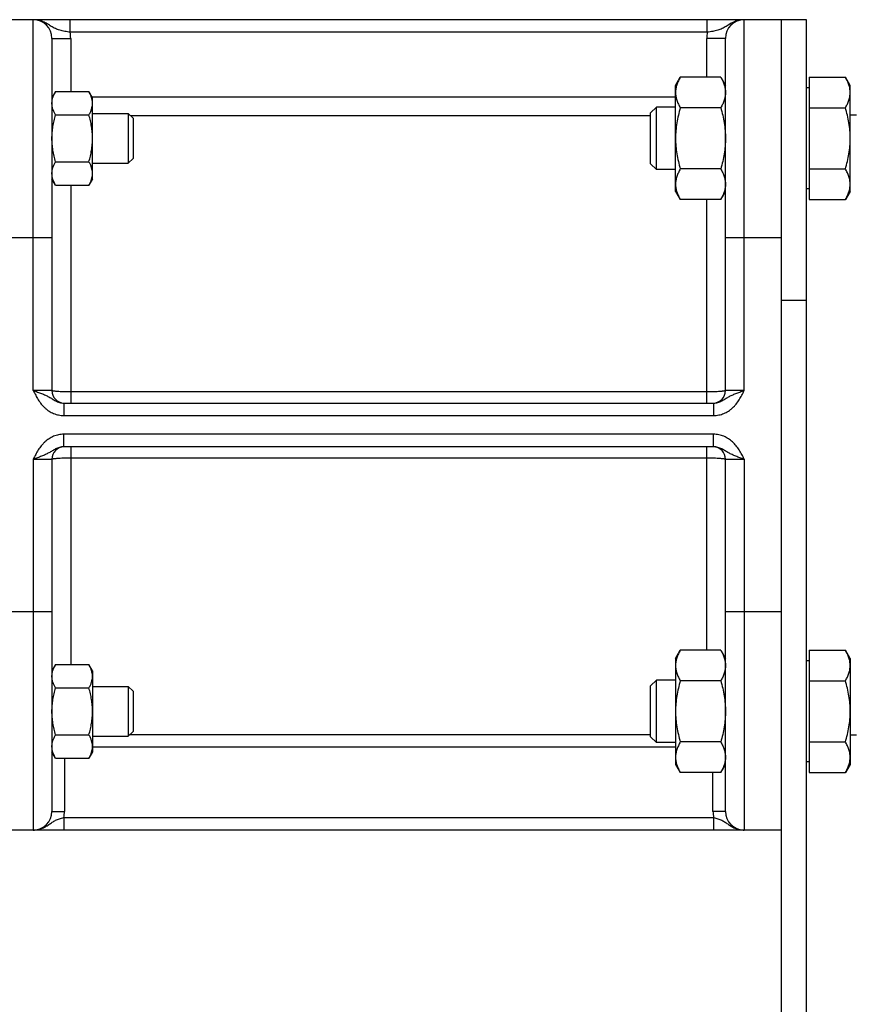
# Model space of a CAD drawing. Units: millimetres. Extents: x -2271 to 1006, y -746 to 914.
# Drawn here: x -1899 to -1766, y -98 to 60 of the extents above; entities that cross this region are included whole.
import ezdxf

# ---------------------------------------------------------------- set-up
doc = ezdxf.new("R2010")
doc.units = ezdxf.units.MM
doc.header["$LTSCALE"] = 19.36
doc.layers.get('0').update_dxf_attribs({"linetype": 'CONTINUOUS'})

msp = doc.modelspace()

# ---------------------------------------------------------------- linework, layer by layer
at = {"color": 7, "linetype": 'CONTINUOUS'}
for p, q in [((-1773.25, 60.15), (-1904.25, 60.15)), ((-1773.25, -128.85), (-1773.25, 60.15)), ((-1894.25, 57.15), (-1894.25, 0.65)), ((-1786.25, 0.65), (-1786.25, 57.15)), ((-1794.25, 49.61), (-1793.49, 50.93)), ((-1787.01, 50.93), (-1793.49, 50.93)), ((-1787.01, 50.93), (-1786.25, 49.61)), ((-1772.85, 50.93), (-1772.85, 31.3)), ((-1772.85, 50.93), (-1767.01, 50.93)), ((-1766.25, 49.61), (-1767.01, 50.93)), ((-1794.25, 32.61), (-1794.25, 49.61)), ((-1772.85, 49.21), (-1773.25, 49.21)), ((-1766.25, 32.61), (-1766.25, 49.61)), ((-1893.67, 48.62), (-1894.25, 47.61)), ((-1893.67, 48.62), (-1888.33, 48.62)), ((-1887.75, 47.61), (-1888.33, 48.62)), ((-1887.75, 34.61), (-1887.75, 47.61)), ((-1798.25, 45.19), (-1797.33, 46.11)), ((-1797.33, 36.11), (-1797.33, 46.11)), ((-1794.25, 46.11), (-1797.33, 46.11)), ((-1787.01, 46.02), (-1793.49, 46.02)), ((-1772.85, 46.02), (-1767.01, 46.02)), ((-1893.67, 44.86), (-1888.33, 44.86)), ((-1887.75, 45.11), (-1882.02, 45.11)), ((-1882.02, 45.11), (-1882.02, 37.11)), ((-1881.25, 44.34), (-1882.02, 45.11)), ((-1881.25, 44.34), (-1881.25, 37.88)), ((-1798.25, 37.03), (-1798.25, 45.19)), ((-1766.25, 44.9), (-1765.25, 44.9)), ((-1893.67, 37.36), (-1888.33, 37.36)), ((-1887.75, 37.11), (-1882.02, 37.11)), ((-1881.25, 37.88), (-1882.02, 37.11)), ((-1798.25, 37.03), (-1797.33, 36.11)), ((-1794.25, 36.11), (-1797.33, 36.11)), ((-1787.01, 36.2), (-1793.49, 36.2)), ((-1772.85, 36.2), (-1767.01, 36.2)), ((-1893.67, 33.61), (-1894.25, 34.61)), ((-1893.67, 33.61), (-1888.33, 33.61)), ((-1887.75, 34.61), (-1888.33, 33.61)), ((-1794.25, 32.61), (-1793.49, 31.3)), ((-1787.01, 31.3), (-1786.25, 32.61)), ((-1772.85, 33.01), (-1773.25, 33.01)), ((-1766.25, 32.61), (-1767.01, 31.3)), ((-1787.01, 31.3), (-1793.49, 31.3)), ((-1772.85, 31.3), (-1767.01, 31.3)), ((-1892.35, -1.35), (-1788.15, -1.35)), ((-1788.15, -8.35), (-1892.35, -8.35)), ((-1894.25, -10.35), (-1894.25, -66.85)), ((-1786.25, -66.85), (-1786.25, -10.35)), ((-1794.25, -42.31), (-1793.49, -41)), ((-1787.01, -41), (-1793.49, -41)), ((-1787.01, -41), (-1786.25, -42.31)), ((-1772.85, -41), (-1767.01, -41)), ((-1772.85, -41), (-1772.85, -60.63)), ((-1766.25, -42.31), (-1767.01, -41)), ((-1794.25, -42.31), (-1794.25, -59.31)), ((-1766.25, -42.31), (-1766.25, -59.31)), ((-1893.67, -43.31), (-1894.25, -44.31)), ((-1893.67, -43.31), (-1888.33, -43.31)), ((-1887.75, -44.31), (-1888.33, -43.31)), ((-1772.85, -42.71), (-1773.25, -42.71)), ((-1887.75, -44.31), (-1887.75, -57.31)), ((-1893.67, -47.06), (-1888.33, -47.06)), ((-1887.75, -46.81), (-1882.02, -46.81)), ((-1881.25, -47.58), (-1882.02, -46.81)), ((-1882.02, -46.81), (-1882.02, -54.81)), ((-1798.25, -46.73), (-1797.33, -45.81)), ((-1798.25, -54.89), (-1798.25, -46.73)), ((-1794.25, -45.81), (-1797.33, -45.81)), ((-1797.33, -55.81), (-1797.33, -45.81)), ((-1787.01, -45.91), (-1793.49, -45.91)), ((-1772.85, -45.91), (-1767.01, -45.91)), ((-1881.25, -47.58), (-1881.25, -54.05)), ((-1893.67, -54.57), (-1888.33, -54.57)), ((-1887.75, -54.81), (-1882.02, -54.81)), ((-1881.25, -54.05), (-1882.02, -54.81)), ((-1798.25, -54.89), (-1797.33, -55.81)), ((-1766.25, -54.6), (-1765.25, -54.6)), ((-1794.25, -55.81), (-1797.33, -55.81)), ((-1787.01, -55.72), (-1793.49, -55.72)), ((-1772.85, -55.72), (-1767.01, -55.72)), ((-1893.67, -58.32), (-1894.25, -57.31)), ((-1893.67, -58.32), (-1888.33, -58.32)), ((-1887.75, -57.31), (-1888.33, -58.32)), ((-1794.25, -59.31), (-1793.49, -60.63)), ((-1787.01, -60.63), (-1786.25, -59.31)), ((-1772.85, -58.91), (-1773.25, -58.91)), ((-1766.25, -59.31), (-1767.01, -60.63)), ((-1787.01, -60.63), (-1793.49, -60.63)), ((-1772.85, -60.63), (-1767.01, -60.63)), ((-1777.25, -69.85), (-1904.25, -69.85))]:
    msp.add_line(p, q, dxfattribs=at)
at = {"color": 9, "linetype": 'CONTINUOUS'}
for p, q in [((-1897.25, 0.65), (-1897.25, 60.15)), ((-1891.33, 58.15), (-1891.33, 60.15)), ((-1789.16, 58.15), (-1789.16, 60.15)), ((-1783.25, 0.65), (-1783.25, 60.15)), ((-1894.25, 57.15), (-1891.25, 57.15)), ((-1789.16, 58.15), (-1891.33, 58.15)), ((-1891.25, 57.15), (-1891.25, 48.62)), ((-1789.25, 50.93), (-1789.25, 57.15)), ((-1786.25, 57.15), (-1789.25, 57.15)), ((-1894.25, 47.75), (-1894.17, 47.75)), ((-1894.25, 47.62), (-1894.25, 47.62)), ((-1894.25, 47.62), (-1894.25, 47.62)), ((-1887.83, 47.75), (-1794.25, 47.75)), ((-1881.68, 44.77), (-1798.25, 44.77)), ((-1891.25, 33.61), (-1891.25, -1.35)), ((-1789.25, -1.35), (-1789.25, 31.3)), ((-1894.25, 25.15), (-1916.25, 25.15)), ((-1777.25, 25.15), (-1786.25, 25.15)), ((-1777.25, 15.15), (-1773.25, 15.15)), ((-1894.25, 0.65), (-1897.25, 0.65)), ((-1789.25, 0.44), (-1891.25, 0.44)), ((-1783.25, 0.65), (-1786.25, 0.65)), ((-1892.35, -1.35), (-1892.35, -3.35)), ((-1788.15, -1.35), (-1788.15, -3.35)), ((-1892.35, -3.35), (-1788.15, -3.35)), ((-1892.35, -8.35), (-1892.35, -6.35)), ((-1788.15, -6.35), (-1892.35, -6.35)), ((-1788.15, -8.35), (-1788.15, -6.35)), ((-1891.25, -8.35), (-1891.25, -43.31)), ((-1789.25, -41), (-1789.25, -8.35)), ((-1897.25, -10.35), (-1897.25, -69.85)), ((-1897.25, -10.35), (-1894.25, -10.35)), ((-1891.25, -10.14), (-1789.25, -10.14)), ((-1786.25, -10.35), (-1783.25, -10.35)), ((-1783.25, -10.35), (-1783.25, -69.85)), ((-1894.25, -34.85), (-1916.25, -34.85)), ((-1777.25, -34.85), (-1786.25, -34.85)), ((-1798.25, -54.57), (-1881.77, -54.57)), ((-1794.25, -56.56), (-1887.75, -56.56)), ((-1894.25, -57.57), (-1894.1, -57.57)), ((-1892.25, -58.32), (-1892.25, -66.85)), ((-1788.25, -66.85), (-1788.25, -60.63)), ((-1894.25, -66.85), (-1892.25, -66.85)), ((-1892.35, -67.85), (-1892.35, -69.85)), ((-1892.35, -67.85), (-1788.15, -67.85)), ((-1786.25, -66.85), (-1788.25, -66.85)), ((-1788.15, -67.85), (-1788.15, -69.85))]:
    msp.add_line(p, q, dxfattribs=at)
at = {"color": 3, "linetype": 'CONTINUOUS'}
msp.add_line((-1777.25, -128.85), (-1777.25, 60.15), dxfattribs=at)
at = {"color": 7, "linetype": 'CONTINUOUS'}
for centre, radius, start, end in [((-1897.25, 57.15), 3, 0, 90), ((-1783.25, 57.15), 3, 90, 180), ((-1892.25, 0.65), 2, 180, 267.2727), ((-1788.25, 0.65), 2, 272.7273, 360), ((-1892.25, -10.35), 2, 92.7273, 180), ((-1788.25, -10.35), 2, 0, 87.2727), ((-1897.25, -66.85), 3, 270, 360), ((-1783.25, -66.85), 3, 180, 270)]:
    msp.add_arc(centre, radius, start, end, dxfattribs=at)
at = {"color": 9, "linetype": 'CONTINUOUS'}
for centre, radius, start, end in [((-1897.25, 57.15), 6, 0, 9.5941), ((-1783.25, 57.15), 6, 170.4059, 180), ((-1891.29, 47.75), 2.96, 180.0004, 182.5189), ((-1891.26, -57.57), 2.99, 175.4803, 179.9991), ((-1897.25, -66.85), 5, 348.463, 360), ((-1783.25, -66.85), 5, 180, 191.537)]:
    msp.add_arc(centre, radius, start, end, dxfattribs=at)
for points, knots in [([(-1891.33, 58.15), (-1891.48, 58.16), (-1891.77, 58.2), (-1892.19, 58.26), (-1892.6, 58.35), (-1892.99, 58.45), (-1893.36, 58.57), (-1893.71, 58.72), (-1894.04, 58.89), (-1894.36, 59.08), (-1894.67, 59.28), (-1895, 59.48), (-1895.33, 59.66), (-1895.69, 59.83), (-1896.06, 59.97), (-1896.45, 60.07), (-1896.85, 60.13), (-1897.11, 60.15), (-1897.25, 60.15)], [0, 0, 0, 0, 0.06965, 0.13811, 0.204453, 0.268167, 0.329299, 0.388466, 0.446661, 0.504887, 0.56384, 0.623828, 0.684871, 0.746831, 0.809517, 0.87273, 0.936282, 1, 1, 1, 1]), ([(-1783.25, 60.15), (-1783.38, 60.15), (-1783.65, 60.13), (-1784.05, 60.07), (-1784.43, 59.97), (-1784.81, 59.83), (-1785.16, 59.66), (-1785.5, 59.48), (-1785.82, 59.28), (-1786.14, 59.08), (-1786.46, 58.89), (-1786.79, 58.72), (-1787.13, 58.57), (-1787.5, 58.45), (-1787.89, 58.35), (-1788.3, 58.26), (-1788.73, 58.2), (-1789.02, 58.16), (-1789.16, 58.15)], [0, 0, 0, 0, 0.063718, 0.12727, 0.190483, 0.253169, 0.315129, 0.376172, 0.43616, 0.495113, 0.553338, 0.611534, 0.670701, 0.731833, 0.795547, 0.86189, 0.93035, 1, 1, 1, 1]), ([(-1897.25, 0.65), (-1897.12, 0.4), (-1896.87, -0.1), (-1896.53, -0.71), (-1896.22, -1.18), (-1895.96, -1.51), (-1895.69, -1.83), (-1895.39, -2.12), (-1895.07, -2.4), (-1894.73, -2.64), (-1894.37, -2.85), (-1893.99, -3.03), (-1893.59, -3.17), (-1893.18, -3.27), (-1892.77, -3.34), (-1892.49, -3.35), (-1892.35, -3.35)], [0, 0, 0, 0, 0.125017, 0.250011, 0.312518, 0.375024, 0.437527, 0.500029, 0.56253, 0.625029, 0.687527, 0.750023, 0.812518, 0.875013, 0.937507, 1, 1, 1, 1]), ([(-1897.25, 0.65), (-1897.13, 0.61), (-1896.91, 0.54), (-1896.46, 0.38), (-1895.93, 0.19), (-1895.41, -0.02), (-1895.03, -0.21), (-1894.75, -0.36), (-1894.48, -0.51), (-1894.12, -0.73), (-1893.76, -0.95), (-1893.36, -1.14), (-1893.04, -1.26), (-1892.7, -1.33), (-1892.47, -1.35), (-1892.35, -1.35)], [0, 0, 0, 0, 0.067419, 0.134302, 0.264603, 0.38844, 0.447968, 0.506381, 0.564326, 0.622568, 0.742576, 0.805, 0.86893, 0.934045, 1, 1, 1, 1]), ([(-1891.25, 0.44), (-1891.44, 0.44), (-1891.83, 0.44), (-1892.38, 0.45), (-1892.89, 0.47), (-1893.28, 0.49), (-1893.56, 0.51), (-1893.74, 0.53), (-1893.87, 0.55), (-1893.96, 0.56), (-1894.02, 0.57), (-1894.07, 0.58), (-1894.12, 0.59), (-1894.16, 0.6), (-1894.19, 0.61), (-1894.21, 0.62), (-1894.23, 0.62), (-1894.24, 0.63), (-1894.25, 0.64), (-1894.25, 0.65)], [0, 0, 0, 0, 0.193541, 0.379672, 0.551275, 0.701809, 0.767357, 0.825581, 0.875944, 0.898033, 0.917997, 0.935794, 0.951395, 0.964778, 0.97594, 0.984903, 0.988581, 0.991745, 1, 1, 1, 1]), ([(-1786.25, 0.65), (-1786.25, 0.64), (-1786.26, 0.63), (-1786.27, 0.62), (-1786.29, 0.62), (-1786.31, 0.61), (-1786.34, 0.6), (-1786.38, 0.59), (-1786.43, 0.58), (-1786.48, 0.57), (-1786.54, 0.56), (-1786.63, 0.55), (-1786.76, 0.53), (-1786.94, 0.51), (-1787.21, 0.49), (-1787.6, 0.47), (-1788.11, 0.45), (-1788.67, 0.44), (-1789.05, 0.44), (-1789.25, 0.44)], [0, 0, 0, 0, 0.008255, 0.011419, 0.015097, 0.02406, 0.035222, 0.048605, 0.064206, 0.082003, 0.101967, 0.124056, 0.174419, 0.232643, 0.298191, 0.448725, 0.620328, 0.806459, 1, 1, 1, 1]), ([(-1788.15, -3.35), (-1788.01, -3.35), (-1787.73, -3.34), (-1787.31, -3.27), (-1786.91, -3.17), (-1786.51, -3.03), (-1786.13, -2.85), (-1785.77, -2.64), (-1785.43, -2.4), (-1785.11, -2.12), (-1784.81, -1.83), (-1784.53, -1.51), (-1784.28, -1.18), (-1783.97, -0.71), (-1783.62, -0.1), (-1783.37, 0.4), (-1783.25, 0.65)], [0, 0, 0, 0, 0.062493, 0.124987, 0.187482, 0.249977, 0.312473, 0.374971, 0.43747, 0.499971, 0.562473, 0.624976, 0.687482, 0.749989, 0.874983, 1, 1, 1, 1]), ([(-1788.15, -1.35), (-1788.03, -1.35), (-1787.8, -1.33), (-1787.46, -1.26), (-1787.14, -1.14), (-1786.74, -0.95), (-1786.37, -0.73), (-1786.02, -0.51), (-1785.75, -0.36), (-1785.47, -0.21), (-1785.08, -0.02), (-1784.57, 0.19), (-1784.03, 0.38), (-1783.59, 0.54), (-1783.36, 0.61), (-1783.25, 0.65)], [0, 0, 0, 0, 0.065955, 0.13107, 0.195, 0.257424, 0.377432, 0.435674, 0.493619, 0.552032, 0.61156, 0.735397, 0.865698, 0.932581, 1, 1, 1, 1]), ([(-1892.35, -6.35), (-1892.49, -6.35), (-1892.77, -6.37), (-1893.18, -6.43), (-1893.59, -6.53), (-1893.99, -6.67), (-1894.37, -6.85), (-1894.73, -7.06), (-1895.07, -7.31), (-1895.39, -7.58), (-1895.69, -7.88), (-1895.96, -8.19), (-1896.22, -8.53), (-1896.53, -8.99), (-1896.87, -9.6), (-1897.12, -10.1), (-1897.25, -10.35)], [0, 0, 0, 0, 0.062493, 0.124987, 0.187482, 0.249977, 0.312473, 0.374971, 0.43747, 0.499971, 0.562473, 0.624976, 0.687482, 0.749989, 0.874983, 1, 1, 1, 1]), ([(-1783.25, -10.35), (-1783.37, -10.1), (-1783.62, -9.6), (-1783.97, -8.99), (-1784.28, -8.53), (-1784.53, -8.19), (-1784.81, -7.88), (-1785.11, -7.58), (-1785.43, -7.31), (-1785.77, -7.06), (-1786.13, -6.85), (-1786.51, -6.67), (-1786.91, -6.53), (-1787.31, -6.43), (-1787.73, -6.37), (-1788.01, -6.35), (-1788.15, -6.35)], [0, 0, 0, 0, 0.125017, 0.250011, 0.312518, 0.375024, 0.437527, 0.500029, 0.56253, 0.625029, 0.687527, 0.750023, 0.812518, 0.875013, 0.937507, 1, 1, 1, 1]), ([(-1892.35, -8.35), (-1892.47, -8.35), (-1892.7, -8.37), (-1893.04, -8.45), (-1893.36, -8.56), (-1893.76, -8.75), (-1894.12, -8.97), (-1894.48, -9.19), (-1894.75, -9.34), (-1895.03, -9.49), (-1895.41, -9.68), (-1895.93, -9.89), (-1896.46, -10.09), (-1896.91, -10.24), (-1897.13, -10.31), (-1897.25, -10.35)], [0, 0, 0, 0, 0.065955, 0.13107, 0.195, 0.257424, 0.377432, 0.435674, 0.493619, 0.552032, 0.61156, 0.735397, 0.865698, 0.932581, 1, 1, 1, 1]), ([(-1783.25, -10.35), (-1783.36, -10.31), (-1783.59, -10.24), (-1784.03, -10.09), (-1784.57, -9.89), (-1785.08, -9.68), (-1785.47, -9.49), (-1785.75, -9.34), (-1786.02, -9.19), (-1786.37, -8.97), (-1786.74, -8.75), (-1787.14, -8.56), (-1787.46, -8.45), (-1787.8, -8.37), (-1788.03, -8.35), (-1788.15, -8.35)], [0, 0, 0, 0, 0.067419, 0.134302, 0.264603, 0.38844, 0.447968, 0.506381, 0.564326, 0.622568, 0.742576, 0.805, 0.86893, 0.934045, 1, 1, 1, 1]), ([(-1894.25, -10.35), (-1894.25, -10.34), (-1894.24, -10.33), (-1894.23, -10.33), (-1894.21, -10.32), (-1894.19, -10.31), (-1894.16, -10.3), (-1894.12, -10.29), (-1894.07, -10.28), (-1894.02, -10.27), (-1893.96, -10.26), (-1893.87, -10.25), (-1893.74, -10.23), (-1893.56, -10.22), (-1893.28, -10.2), (-1892.89, -10.17), (-1892.38, -10.15), (-1891.83, -10.14), (-1891.44, -10.14), (-1891.25, -10.14)], [0, 0, 0, 0, 0.008255, 0.011419, 0.015097, 0.02406, 0.035222, 0.048605, 0.064206, 0.082003, 0.101967, 0.124056, 0.174419, 0.232643, 0.298191, 0.448725, 0.620328, 0.806459, 1, 1, 1, 1]), ([(-1789.25, -10.14), (-1789.05, -10.14), (-1788.67, -10.14), (-1788.11, -10.15), (-1787.6, -10.17), (-1787.21, -10.2), (-1786.94, -10.22), (-1786.76, -10.23), (-1786.63, -10.25), (-1786.54, -10.26), (-1786.48, -10.27), (-1786.43, -10.28), (-1786.38, -10.29), (-1786.34, -10.3), (-1786.31, -10.31), (-1786.29, -10.32), (-1786.27, -10.33), (-1786.26, -10.33), (-1786.25, -10.34), (-1786.25, -10.35)], [0, 0, 0, 0, 0.193541, 0.379672, 0.551275, 0.701809, 0.767357, 0.825581, 0.875944, 0.898033, 0.917997, 0.935794, 0.951395, 0.964778, 0.97594, 0.984903, 0.988581, 0.991745, 1, 1, 1, 1]), ([(-1897.25, -69.85), (-1897.13, -69.85), (-1896.91, -69.84), (-1896.57, -69.79), (-1896.24, -69.71), (-1895.92, -69.61), (-1895.61, -69.47), (-1895.31, -69.32), (-1895.02, -69.15), (-1894.75, -68.97), (-1894.48, -68.78), (-1894.22, -68.6), (-1893.95, -68.42), (-1893.66, -68.27), (-1893.36, -68.13), (-1893.04, -68.02), (-1892.7, -67.92), (-1892.47, -67.87), (-1892.35, -67.85)], [0, 0, 0, 0, 0.063562, 0.127052, 0.190395, 0.253509, 0.316303, 0.378675, 0.440521, 0.501753, 0.562341, 0.622394, 0.682264, 0.742597, 0.804206, 0.867726, 0.933217, 1, 1, 1, 1]), ([(-1788.15, -67.85), (-1788.03, -67.87), (-1787.8, -67.92), (-1787.46, -68.02), (-1787.14, -68.13), (-1786.84, -68.27), (-1786.55, -68.42), (-1786.28, -68.6), (-1786.01, -68.78), (-1785.75, -68.97), (-1785.47, -69.15), (-1785.19, -69.32), (-1784.89, -69.47), (-1784.58, -69.61), (-1784.26, -69.71), (-1783.93, -69.79), (-1783.59, -69.84), (-1783.36, -69.85), (-1783.25, -69.85)], [0, 0, 0, 0, 0.066783, 0.132274, 0.195794, 0.257403, 0.317736, 0.377606, 0.437659, 0.498247, 0.559479, 0.621325, 0.683697, 0.746491, 0.809605, 0.872948, 0.936438, 1, 1, 1, 1])]:
    msp.add_open_spline(points, degree=3, knots=knots, dxfattribs=at)
at = {"color": 7, "linetype": 'CONTINUOUS'}
for points, knots in [([(-1793.49, 50.93), (-1793.6, 50.73), (-1793.81, 50.33), (-1794.02, 49.82), (-1794.14, 49.41), (-1794.2, 49.1), (-1794.24, 48.78), (-1794.25, 48.58), (-1794.25, 48.47)], [0, 0, 0, 0, 0.26155, 0.514311, 0.637719, 0.759483, 0.880056, 1, 1, 1, 1]), ([(-1787.01, 50.93), (-1786.89, 50.73), (-1786.69, 50.33), (-1786.48, 49.82), (-1786.36, 49.41), (-1786.3, 49.1), (-1786.26, 48.78), (-1786.25, 48.58), (-1786.25, 48.47)], [0, 0, 0, 0, 0.26155, 0.514311, 0.637719, 0.759483, 0.880056, 1, 1, 1, 1]), ([(-1766.25, 48.47), (-1766.25, 48.58), (-1766.26, 48.78), (-1766.3, 49.1), (-1766.36, 49.41), (-1766.48, 49.82), (-1766.69, 50.33), (-1766.89, 50.73), (-1767.01, 50.93)], [0, 0, 0, 0, 0.119944, 0.240516, 0.36228, 0.485687, 0.738449, 1, 1, 1, 1]), ([(-1894.25, 46.74), (-1894.25, 46.82), (-1894.24, 46.98), (-1894.2, 47.3), (-1894.1, 47.7), (-1893.91, 48.16), (-1893.75, 48.47), (-1893.67, 48.62)], [0, 0, 0, 0, 0.119964, 0.240557, 0.485603, 0.738406, 1, 1, 1, 1]), ([(-1887.75, 46.74), (-1887.75, 46.82), (-1887.75, 46.98), (-1887.8, 47.3), (-1887.9, 47.7), (-1888.08, 48.16), (-1888.24, 48.47), (-1888.33, 48.62)], [0, 0, 0, 0, 0.119964, 0.240557, 0.485603, 0.738406, 1, 1, 1, 1]), ([(-1794.25, 48.47), (-1794.25, 48.37), (-1794.24, 48.16), (-1794.2, 47.85), (-1794.14, 47.54), (-1794.02, 47.12), (-1793.81, 46.61), (-1793.6, 46.21), (-1793.49, 46.02)], [0, 0, 0, 0, 0.119944, 0.240516, 0.36228, 0.485687, 0.738449, 1, 1, 1, 1]), ([(-1786.25, 48.47), (-1786.25, 48.37), (-1786.26, 48.16), (-1786.3, 47.85), (-1786.36, 47.54), (-1786.48, 47.12), (-1786.69, 46.61), (-1786.89, 46.21), (-1787.01, 46.02)], [0, 0, 0, 0, 0.119944, 0.240516, 0.36228, 0.485687, 0.738449, 1, 1, 1, 1]), ([(-1767.01, 46.02), (-1766.89, 46.21), (-1766.69, 46.61), (-1766.48, 47.12), (-1766.36, 47.54), (-1766.3, 47.85), (-1766.26, 48.16), (-1766.25, 48.37), (-1766.25, 48.47)], [0, 0, 0, 0, 0.26155, 0.514311, 0.637719, 0.759483, 0.880056, 1, 1, 1, 1]), ([(-1893.67, 44.86), (-1893.75, 45.01), (-1893.91, 45.32), (-1894.1, 45.78), (-1894.2, 46.18), (-1894.24, 46.5), (-1894.25, 46.66), (-1894.25, 46.74)], [0, 0, 0, 0, 0.261592, 0.514394, 0.759441, 0.880036, 1, 1, 1, 1]), ([(-1888.33, 44.86), (-1888.24, 45.01), (-1888.08, 45.32), (-1887.9, 45.78), (-1887.8, 46.18), (-1887.75, 46.5), (-1887.75, 46.66), (-1887.75, 46.74)], [0, 0, 0, 0, 0.261592, 0.514394, 0.759441, 0.880036, 1, 1, 1, 1]), ([(-1793.49, 46.02), (-1793.6, 45.62), (-1793.82, 44.82), (-1794.06, 43.59), (-1794.21, 42.36), (-1794.25, 41.53), (-1794.25, 41.11)], [0, 0, 0, 0, 0.250017, 0.500021, 0.750014, 1, 1, 1, 1]), ([(-1787.01, 46.02), (-1786.89, 45.62), (-1786.68, 44.82), (-1786.44, 43.59), (-1786.28, 42.36), (-1786.25, 41.53), (-1786.25, 41.11)], [0, 0, 0, 0, 0.250017, 0.500021, 0.750014, 1, 1, 1, 1]), ([(-1766.25, 41.11), (-1766.25, 41.53), (-1766.28, 42.36), (-1766.44, 43.59), (-1766.68, 44.82), (-1766.89, 45.62), (-1767.01, 46.02)], [0, 0, 0, 0, 0.249984, 0.499977, 0.749982, 1, 1, 1, 1]), ([(-1894.25, 41.11), (-1894.25, 41.43), (-1894.22, 42.06), (-1894.1, 43.01), (-1893.92, 43.94), (-1893.76, 44.56), (-1893.67, 44.86)], [0, 0, 0, 0, 0.249986, 0.499979, 0.749983, 1, 1, 1, 1]), ([(-1887.75, 41.11), (-1887.75, 41.43), (-1887.78, 42.06), (-1887.89, 43.01), (-1888.08, 43.94), (-1888.24, 44.56), (-1888.33, 44.86)], [0, 0, 0, 0, 0.249986, 0.499979, 0.749983, 1, 1, 1, 1]), ([(-1893.67, 37.36), (-1893.76, 37.66), (-1893.92, 38.28), (-1894.1, 39.21), (-1894.22, 40.16), (-1894.25, 40.79), (-1894.25, 41.11)], [0, 0, 0, 0, 0.250015, 0.500019, 0.750012, 1, 1, 1, 1]), ([(-1888.33, 37.36), (-1888.24, 37.66), (-1888.08, 38.28), (-1887.89, 39.21), (-1887.78, 40.16), (-1887.75, 40.79), (-1887.75, 41.11)], [0, 0, 0, 0, 0.250015, 0.500019, 0.750012, 1, 1, 1, 1]), ([(-1794.25, 41.11), (-1794.25, 40.7), (-1794.21, 39.86), (-1794.06, 38.63), (-1793.82, 37.41), (-1793.6, 36.6), (-1793.49, 36.2)], [0, 0, 0, 0, 0.249984, 0.499977, 0.749982, 1, 1, 1, 1]), ([(-1786.25, 41.11), (-1786.25, 40.7), (-1786.28, 39.86), (-1786.44, 38.63), (-1786.68, 37.41), (-1786.89, 36.6), (-1787.01, 36.2)], [0, 0, 0, 0, 0.249984, 0.499977, 0.749982, 1, 1, 1, 1]), ([(-1767.01, 36.2), (-1766.89, 36.6), (-1766.68, 37.41), (-1766.44, 38.63), (-1766.28, 39.86), (-1766.25, 40.7), (-1766.25, 41.11)], [0, 0, 0, 0, 0.250017, 0.500021, 0.750014, 1, 1, 1, 1]), ([(-1894.25, 35.48), (-1894.25, 35.56), (-1894.24, 35.72), (-1894.2, 36.04), (-1894.1, 36.44), (-1893.91, 36.91), (-1893.75, 37.21), (-1893.67, 37.36)], [0, 0, 0, 0, 0.119964, 0.240557, 0.485603, 0.738406, 1, 1, 1, 1]), ([(-1887.75, 35.48), (-1887.75, 35.56), (-1887.75, 35.72), (-1887.8, 36.04), (-1887.9, 36.44), (-1888.08, 36.91), (-1888.24, 37.21), (-1888.33, 37.36)], [0, 0, 0, 0, 0.119964, 0.240557, 0.485603, 0.738406, 1, 1, 1, 1]), ([(-1893.67, 33.61), (-1893.75, 33.76), (-1893.91, 34.06), (-1894.1, 34.52), (-1894.2, 34.92), (-1894.24, 35.24), (-1894.25, 35.4), (-1894.25, 35.48)], [0, 0, 0, 0, 0.261592, 0.514394, 0.759441, 0.880036, 1, 1, 1, 1]), ([(-1888.33, 33.61), (-1888.24, 33.76), (-1888.08, 34.06), (-1887.9, 34.52), (-1887.8, 34.92), (-1887.75, 35.24), (-1887.75, 35.4), (-1887.75, 35.48)], [0, 0, 0, 0, 0.261592, 0.514394, 0.759441, 0.880036, 1, 1, 1, 1]), ([(-1793.49, 36.2), (-1793.6, 36.01), (-1793.81, 35.61), (-1794.02, 35.1), (-1794.14, 34.68), (-1794.2, 34.37), (-1794.24, 34.06), (-1794.25, 33.85), (-1794.25, 33.75)], [0, 0, 0, 0, 0.26155, 0.514311, 0.637719, 0.759483, 0.880056, 1, 1, 1, 1]), ([(-1787.01, 36.2), (-1786.89, 36.01), (-1786.69, 35.61), (-1786.48, 35.1), (-1786.36, 34.68), (-1786.3, 34.37), (-1786.26, 34.06), (-1786.25, 33.85), (-1786.25, 33.75)], [0, 0, 0, 0, 0.26155, 0.514311, 0.637719, 0.759483, 0.880056, 1, 1, 1, 1]), ([(-1766.25, 33.75), (-1766.25, 33.85), (-1766.26, 34.06), (-1766.3, 34.37), (-1766.36, 34.68), (-1766.48, 35.1), (-1766.69, 35.61), (-1766.89, 36.01), (-1767.01, 36.2)], [0, 0, 0, 0, 0.119944, 0.240516, 0.36228, 0.485687, 0.738449, 1, 1, 1, 1]), ([(-1794.25, 33.75), (-1794.25, 33.65), (-1794.24, 33.44), (-1794.2, 33.13), (-1794.14, 32.82), (-1794.02, 32.4), (-1793.81, 31.89), (-1793.6, 31.49), (-1793.49, 31.3)], [0, 0, 0, 0, 0.119944, 0.240516, 0.36228, 0.485687, 0.738449, 1, 1, 1, 1]), ([(-1786.25, 33.75), (-1786.25, 33.65), (-1786.26, 33.44), (-1786.3, 33.13), (-1786.36, 32.82), (-1786.48, 32.4), (-1786.69, 31.89), (-1786.89, 31.49), (-1787.01, 31.3)], [0, 0, 0, 0, 0.119944, 0.240516, 0.36228, 0.485687, 0.738449, 1, 1, 1, 1]), ([(-1767.01, 31.3), (-1766.89, 31.49), (-1766.69, 31.89), (-1766.48, 32.4), (-1766.36, 32.82), (-1766.3, 33.13), (-1766.26, 33.44), (-1766.25, 33.65), (-1766.25, 33.75)], [0, 0, 0, 0, 0.26155, 0.514311, 0.637719, 0.759483, 0.880056, 1, 1, 1, 1]), ([(-1793.49, -41), (-1793.6, -41.19), (-1793.81, -41.59), (-1794.02, -42.1), (-1794.14, -42.52), (-1794.2, -42.83), (-1794.24, -43.14), (-1794.25, -43.35), (-1794.25, -43.45)], [0, 0, 0, 0, 0.26155, 0.514311, 0.637719, 0.759483, 0.880056, 1, 1, 1, 1]), ([(-1787.01, -41), (-1786.89, -41.19), (-1786.69, -41.59), (-1786.48, -42.1), (-1786.36, -42.52), (-1786.3, -42.83), (-1786.26, -43.14), (-1786.25, -43.35), (-1786.25, -43.45)], [0, 0, 0, 0, 0.26155, 0.514311, 0.637719, 0.759483, 0.880056, 1, 1, 1, 1]), ([(-1766.25, -43.45), (-1766.25, -43.35), (-1766.26, -43.14), (-1766.3, -42.83), (-1766.36, -42.52), (-1766.48, -42.1), (-1766.69, -41.59), (-1766.89, -41.19), (-1767.01, -41)], [0, 0, 0, 0, 0.119944, 0.240516, 0.36228, 0.485687, 0.738449, 1, 1, 1, 1]), ([(-1894.25, -45.18), (-1894.25, -45.1), (-1894.24, -44.95), (-1894.2, -44.63), (-1894.1, -44.23), (-1893.91, -43.76), (-1893.75, -43.46), (-1893.67, -43.31)], [0, 0, 0, 0, 0.119964, 0.240557, 0.485603, 0.738406, 1, 1, 1, 1]), ([(-1887.75, -45.18), (-1887.75, -45.1), (-1887.75, -44.95), (-1887.8, -44.63), (-1887.9, -44.23), (-1888.08, -43.76), (-1888.24, -43.46), (-1888.33, -43.31)], [0, 0, 0, 0, 0.119964, 0.240557, 0.485603, 0.738406, 1, 1, 1, 1]), ([(-1794.25, -43.45), (-1794.25, -43.56), (-1794.24, -43.76), (-1794.2, -44.08), (-1794.14, -44.39), (-1794.02, -44.8), (-1793.81, -45.32), (-1793.6, -45.71), (-1793.49, -45.91)], [0, 0, 0, 0, 0.119944, 0.240516, 0.36228, 0.485687, 0.738449, 1, 1, 1, 1]), ([(-1786.25, -43.45), (-1786.25, -43.56), (-1786.26, -43.76), (-1786.3, -44.08), (-1786.36, -44.39), (-1786.48, -44.8), (-1786.69, -45.32), (-1786.89, -45.71), (-1787.01, -45.91)], [0, 0, 0, 0, 0.119944, 0.240516, 0.36228, 0.485687, 0.738449, 1, 1, 1, 1]), ([(-1767.01, -45.91), (-1766.89, -45.71), (-1766.69, -45.32), (-1766.48, -44.8), (-1766.36, -44.39), (-1766.3, -44.08), (-1766.26, -43.76), (-1766.25, -43.56), (-1766.25, -43.45)], [0, 0, 0, 0, 0.26155, 0.514311, 0.637719, 0.759483, 0.880056, 1, 1, 1, 1]), ([(-1893.67, -47.06), (-1893.75, -46.91), (-1893.91, -46.61), (-1894.1, -46.14), (-1894.2, -45.74), (-1894.24, -45.42), (-1894.25, -45.26), (-1894.25, -45.18)], [0, 0, 0, 0, 0.261592, 0.514394, 0.759441, 0.880036, 1, 1, 1, 1]), ([(-1888.33, -47.06), (-1888.24, -46.91), (-1888.08, -46.61), (-1887.9, -46.14), (-1887.8, -45.74), (-1887.75, -45.42), (-1887.75, -45.26), (-1887.75, -45.18)], [0, 0, 0, 0, 0.261592, 0.514394, 0.759441, 0.880036, 1, 1, 1, 1]), ([(-1894.25, -50.81), (-1894.25, -50.5), (-1894.22, -49.86), (-1894.1, -48.91), (-1893.92, -47.98), (-1893.76, -47.37), (-1893.67, -47.06)], [0, 0, 0, 0, 0.249986, 0.499979, 0.749983, 1, 1, 1, 1]), ([(-1887.75, -50.81), (-1887.75, -50.5), (-1887.78, -49.86), (-1887.89, -48.91), (-1888.08, -47.98), (-1888.24, -47.37), (-1888.33, -47.06)], [0, 0, 0, 0, 0.249986, 0.499979, 0.749983, 1, 1, 1, 1]), ([(-1793.49, -45.91), (-1793.6, -46.3), (-1793.82, -47.11), (-1794.06, -48.33), (-1794.21, -49.57), (-1794.25, -50.4), (-1794.25, -50.81)], [0, 0, 0, 0, 0.250017, 0.500021, 0.750014, 1, 1, 1, 1]), ([(-1787.01, -45.91), (-1786.89, -46.3), (-1786.68, -47.11), (-1786.44, -48.33), (-1786.28, -49.57), (-1786.25, -50.4), (-1786.25, -50.81)], [0, 0, 0, 0, 0.250017, 0.500021, 0.750014, 1, 1, 1, 1]), ([(-1766.25, -50.81), (-1766.25, -50.4), (-1766.28, -49.57), (-1766.44, -48.33), (-1766.68, -47.11), (-1766.89, -46.3), (-1767.01, -45.91)], [0, 0, 0, 0, 0.249984, 0.499977, 0.749982, 1, 1, 1, 1]), ([(-1893.67, -54.57), (-1893.76, -54.26), (-1893.92, -53.65), (-1894.1, -52.71), (-1894.22, -51.77), (-1894.25, -51.13), (-1894.25, -50.81)], [0, 0, 0, 0, 0.250015, 0.500019, 0.750012, 1, 1, 1, 1]), ([(-1888.33, -54.57), (-1888.24, -54.26), (-1888.08, -53.65), (-1887.89, -52.71), (-1887.78, -51.77), (-1887.75, -51.13), (-1887.75, -50.81)], [0, 0, 0, 0, 0.250015, 0.500019, 0.750012, 1, 1, 1, 1]), ([(-1794.25, -50.81), (-1794.25, -51.23), (-1794.21, -52.06), (-1794.06, -53.3), (-1793.82, -54.52), (-1793.6, -55.32), (-1793.49, -55.72)], [0, 0, 0, 0, 0.249984, 0.499977, 0.749982, 1, 1, 1, 1]), ([(-1786.25, -50.81), (-1786.25, -51.23), (-1786.28, -52.06), (-1786.44, -53.3), (-1786.68, -54.52), (-1786.89, -55.32), (-1787.01, -55.72)], [0, 0, 0, 0, 0.249984, 0.499977, 0.749982, 1, 1, 1, 1]), ([(-1767.01, -55.72), (-1766.89, -55.32), (-1766.68, -54.52), (-1766.44, -53.3), (-1766.28, -52.06), (-1766.25, -51.23), (-1766.25, -50.81)], [0, 0, 0, 0, 0.250017, 0.500021, 0.750014, 1, 1, 1, 1]), ([(-1894.25, -56.44), (-1894.25, -56.36), (-1894.24, -56.2), (-1894.2, -55.88), (-1894.1, -55.49), (-1893.91, -55.02), (-1893.75, -54.72), (-1893.67, -54.57)], [0, 0, 0, 0, 0.119964, 0.240557, 0.485603, 0.738406, 1, 1, 1, 1]), ([(-1887.75, -56.44), (-1887.75, -56.36), (-1887.75, -56.2), (-1887.8, -55.88), (-1887.9, -55.49), (-1888.08, -55.02), (-1888.24, -54.72), (-1888.33, -54.57)], [0, 0, 0, 0, 0.119964, 0.240557, 0.485603, 0.738406, 1, 1, 1, 1]), ([(-1893.67, -58.32), (-1893.75, -58.17), (-1893.91, -57.87), (-1894.1, -57.4), (-1894.2, -57), (-1894.24, -56.68), (-1894.25, -56.52), (-1894.25, -56.44)], [0, 0, 0, 0, 0.261592, 0.514394, 0.759441, 0.880036, 1, 1, 1, 1]), ([(-1888.33, -58.32), (-1888.24, -58.17), (-1888.08, -57.87), (-1887.9, -57.4), (-1887.8, -57), (-1887.75, -56.68), (-1887.75, -56.52), (-1887.75, -56.44)], [0, 0, 0, 0, 0.261592, 0.514394, 0.759441, 0.880036, 1, 1, 1, 1]), ([(-1793.49, -55.72), (-1793.6, -55.92), (-1793.81, -56.31), (-1794.02, -56.83), (-1794.14, -57.24), (-1794.2, -57.55), (-1794.24, -57.86), (-1794.25, -58.07), (-1794.25, -58.17)], [0, 0, 0, 0, 0.26155, 0.514311, 0.637719, 0.759483, 0.880056, 1, 1, 1, 1]), ([(-1787.01, -55.72), (-1786.89, -55.92), (-1786.69, -56.31), (-1786.48, -56.83), (-1786.36, -57.24), (-1786.3, -57.55), (-1786.26, -57.86), (-1786.25, -58.07), (-1786.25, -58.17)], [0, 0, 0, 0, 0.26155, 0.514311, 0.637719, 0.759483, 0.880056, 1, 1, 1, 1]), ([(-1766.25, -58.17), (-1766.25, -58.07), (-1766.26, -57.86), (-1766.3, -57.55), (-1766.36, -57.24), (-1766.48, -56.83), (-1766.69, -56.31), (-1766.89, -55.92), (-1767.01, -55.72)], [0, 0, 0, 0, 0.119944, 0.240516, 0.36228, 0.485687, 0.738449, 1, 1, 1, 1]), ([(-1794.25, -58.17), (-1794.25, -58.28), (-1794.24, -58.49), (-1794.2, -58.8), (-1794.14, -59.11), (-1794.02, -59.52), (-1793.81, -60.04), (-1793.6, -60.43), (-1793.49, -60.63)], [0, 0, 0, 0, 0.119944, 0.240516, 0.36228, 0.485687, 0.738449, 1, 1, 1, 1]), ([(-1786.25, -58.17), (-1786.25, -58.28), (-1786.26, -58.49), (-1786.3, -58.8), (-1786.36, -59.11), (-1786.48, -59.52), (-1786.69, -60.04), (-1786.89, -60.43), (-1787.01, -60.63)], [0, 0, 0, 0, 0.119944, 0.240516, 0.36228, 0.485687, 0.738449, 1, 1, 1, 1]), ([(-1767.01, -60.63), (-1766.89, -60.43), (-1766.69, -60.04), (-1766.48, -59.52), (-1766.36, -59.11), (-1766.3, -58.8), (-1766.26, -58.49), (-1766.25, -58.28), (-1766.25, -58.17)], [0, 0, 0, 0, 0.26155, 0.514311, 0.637719, 0.759483, 0.880056, 1, 1, 1, 1])]:
    msp.add_open_spline(points, degree=3, knots=knots, dxfattribs=at)

doc.saveas('drawing.dxf')
